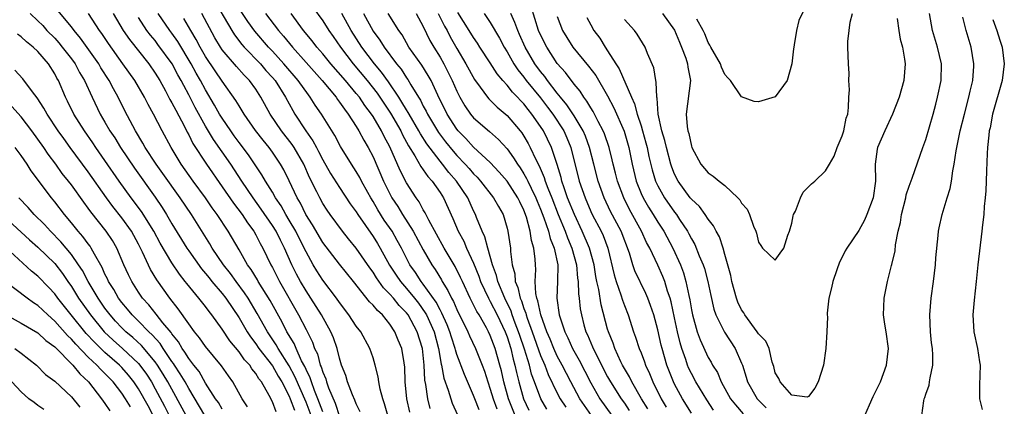
# Model space of a CAD drawing. Units: inches. Extents: x 2646000 to 2649000, y 1554000 to 1557000.
# Drawn here: x 2647059 to 2647176, y 1554080 to 1554126 of the extents above; entities that cross this region are included whole.
import ezdxf

# ---------------------------------------------------------------- set-up
doc = ezdxf.new("R2010")
doc.units = ezdxf.units.IN
doc.header["$MEASUREMENT"] = 0
doc.layers.add('LD26461554_2ft', color=241, linetype='Continuous')

msp = doc.modelspace()

# ---------------------------------------------------------------- linework, layer by layer
at = {"layer": 'LD26461554_2ft'}
for points, elevation in [([(2647081.8, 1554129), (2647084.13, 1554125), (2647084.46, 1554124.46), (2647085.33, 1554123.33), (2647085.62, 1554123), (2647087.55, 1554121), (2647088.22, 1554120.22), (2647089, 1554119.36), (2647089.3, 1554119), (2647090.56, 1554117), (2647091.43, 1554115.43), (2647091.68, 1554115), (2647092.97, 1554113), (2647093.82, 1554111.82), (2647094.24, 1554111), (2647094.51, 1554110.51), (2647095, 1554109.53), (2647095.92, 1554107.92), (2647097, 1554106.21), (2647098.29, 1554104.29), (2647099, 1554103.31), (2647099.19, 1554103), (2647101, 1554100.38), (2647101.54, 1554099.54), (2647101.85, 1554099), (2647102.97, 1554096.97), (2647103.75, 1554095.75), (2647104.26, 1554095), (2647105, 1554094.16), (2647105.95, 1554093), (2647106.41, 1554092.41), (2647107.24, 1554091.24), (2647107.37, 1554091), (2647108.29, 1554089), (2647108.83, 1554087), (2647109.13, 1554085.13), (2647109.18, 1554085), (2647109.46, 1554083.46), (2647109.98, 1554082.02), (2647110.27, 1554081), (2647110.46, 1554080.46), (2647111.09, 1554079.09)], 8218), ([(2647153, 1554128.56), (2647151.83, 1554126.17), (2647151.56, 1554125), (2647151.28, 1554123.28), (2647151.22, 1554123), (2647151.21, 1554122.79), (2647151, 1554121), (2647150.45, 1554119), (2647149, 1554117.04), (2647147, 1554116.47), (2647146.51, 1554116.51), (2647145, 1554117.05), (2647143.68, 1554119), (2647143.34, 1554119.34), (2647143, 1554119.74), (2647142.61, 1554120.61), (2647142.48, 1554121), (2647141.31, 1554123), (2647141.22, 1554123.22), (2647141, 1554123.55), (2647140.59, 1554124.59), (2647140.39, 1554125), (2647139.66, 1554126.34)], 8182), ([(2647060.06, 1554127), (2647061, 1554126.14), (2647061.57, 1554125.57), (2647062.08, 1554125), (2647063, 1554124.05), (2647063.5, 1554123.5), (2647063.9, 1554123), (2647065, 1554121.58), (2647065.43, 1554121), (2647065.97, 1554119.97), (2647066.56, 1554119), (2647067.46, 1554117), (2647068.44, 1554115), (2647069, 1554114.05), (2647069.6, 1554113), (2647070.16, 1554112.16), (2647070.86, 1554111), (2647072.52, 1554108.52), (2647075, 1554105.07), (2647075.84, 1554103.84), (2647076.35, 1554103), (2647077, 1554101.87), (2647078.78, 1554099), (2647079, 1554098.68), (2647080.53, 1554096.53), (2647081, 1554095.97), (2647081.42, 1554095.42), (2647081.77, 1554095), (2647083, 1554093.56), (2647083.43, 1554093), (2647085, 1554090.66), (2647085.96, 1554089), (2647086.37, 1554088.37), (2647087, 1554087.55), (2647087.37, 1554087), (2647089, 1554084.91), (2647089.69, 1554083.69), (2647090.12, 1554083), (2647091, 1554081.29), (2647091.12, 1554081), (2647091.61, 1554079.61)], 8234), ([(2647093.6, 1554079), (2647093, 1554080.58), (2647091.67, 1554083.67), (2647091, 1554084.93), (2647089.68, 1554087), (2647089.44, 1554087.44), (2647088.4, 1554089), (2647087.18, 1554091.18), (2647086.09, 1554093), (2647085.66, 1554093.66), (2647084.66, 1554095), (2647083.97, 1554095.97), (2647083.15, 1554097), (2647081.8, 1554099), (2647081.51, 1554099.51), (2647079.32, 1554103), (2647077.98, 1554105), (2647075.92, 1554107.92), (2647075.12, 1554109), (2647073.8, 1554111), (2647073.53, 1554111.53), (2647072.65, 1554113), (2647071.39, 1554115.39), (2647070.57, 1554117), (2647070, 1554118), (2647069.49, 1554119), (2647068.52, 1554120.52), (2647068.25, 1554121), (2647066.08, 1554124.08), (2647065.32, 1554125), (2647065, 1554125.43), (2647063.39, 1554127.39)], 8232), ([(2647095, 1554079.45), (2647094.43, 1554081), (2647094.03, 1554081.97), (2647093.64, 1554083), (2647093.49, 1554083.49), (2647093, 1554084.47), (2647092.84, 1554084.84), (2647092.48, 1554085.52), (2647091.81, 1554087), (2647091.58, 1554087.58), (2647090.71, 1554089), (2647090.14, 1554090.14), (2647088.72, 1554092.72), (2647087.3, 1554095), (2647087.2, 1554095.2), (2647086.44, 1554096.45), (2647086.03, 1554097), (2647085, 1554098.79), (2647083.69, 1554101), (2647082.39, 1554103), (2647081.81, 1554103.81), (2647081.01, 1554105), (2647079.53, 1554107), (2647078.11, 1554109), (2647076.89, 1554111), (2647075.82, 1554113), (2647074.8, 1554115), (2647074.14, 1554116.14), (2647073.71, 1554117), (2647072.55, 1554119), (2647071.15, 1554121), (2647069.41, 1554123.41), (2647068.61, 1554124.61), (2647068.33, 1554125), (2647067.02, 1554127.02)], 8230), ([(2647069.97, 1554127), (2647071.18, 1554125), (2647071.92, 1554123.92), (2647074.25, 1554121), (2647075, 1554119.9), (2647075.55, 1554119), (2647076.22, 1554117.78), (2647076.76, 1554116.76), (2647077, 1554116.36), (2647077.45, 1554115.45), (2647078.49, 1554113.51), (2647078.83, 1554112.83), (2647079, 1554112.52), (2647079.5, 1554111.5), (2647081.12, 1554109), (2647083, 1554106.32), (2647084.35, 1554104.35), (2647085.36, 1554103), (2647086.01, 1554102.01), (2647086.76, 1554101), (2647087, 1554100.58), (2647087.54, 1554099.54), (2647087.85, 1554099), (2647088.81, 1554097), (2647089, 1554096.66), (2647089.83, 1554095), (2647092.12, 1554091), (2647093, 1554089.25), (2647093.77, 1554087.77), (2647094.02, 1554087), (2647094.36, 1554086.36), (2647094.7, 1554085), (2647094.8, 1554084.8), (2647095, 1554084.15), (2647095.36, 1554083.36), (2647095.45, 1554083), (2647095.7, 1554082.3), (2647096.48, 1554080.48), (2647097, 1554078.88)], 8228), ([(2647102.76, 1554079), (2647102.37, 1554080.37), (2647102.15, 1554081), (2647101.85, 1554082.15), (2647101.71, 1554083), (2647101.63, 1554083.63), (2647101.27, 1554085), (2647101, 1554085.87), (2647100.62, 1554087), (2647099.54, 1554089), (2647099, 1554089.67), (2647098.13, 1554091), (2647097, 1554092.49), (2647096.65, 1554093), (2647095, 1554095.17), (2647094.28, 1554096.28), (2647093.85, 1554097), (2647093, 1554098.54), (2647092.79, 1554099), (2647091.77, 1554101), (2647091, 1554102.33), (2647090.59, 1554103), (2647090.02, 1554104.02), (2647089.37, 1554105), (2647089, 1554105.66), (2647088.17, 1554107), (2647087.74, 1554107.75), (2647086.13, 1554110.13), (2647085, 1554111.62), (2647084.42, 1554112.42), (2647084.01, 1554113), (2647083, 1554114.5), (2647082.69, 1554115), (2647082.08, 1554116.08), (2647081, 1554117.89), (2647080.41, 1554119), (2647079.89, 1554119.89), (2647079.29, 1554121), (2647077.68, 1554123.68), (2647077, 1554124.66), (2647076.74, 1554125), (2647075.35, 1554127)], 8224), ([(2647107.84, 1554079.84), (2647107.54, 1554081), (2647107.3, 1554082.7), (2647107.2, 1554083.2), (2647107.11, 1554085), (2647106.91, 1554087), (2647106.28, 1554089), (2647105.18, 1554091), (2647105, 1554091.24), (2647104.13, 1554092.13), (2647103.44, 1554093), (2647103, 1554093.5), (2647102.24, 1554094.24), (2647101.42, 1554095.42), (2647101, 1554096.13), (2647100.62, 1554096.62), (2647099, 1554099), (2647098.08, 1554100.08), (2647097.34, 1554101), (2647095.88, 1554103), (2647095.52, 1554103.52), (2647095, 1554104.33), (2647094.63, 1554105), (2647094.3, 1554105.7), (2647093.43, 1554107.43), (2647092.73, 1554109), (2647091.58, 1554111), (2647091.35, 1554111.35), (2647090.07, 1554113), (2647088.72, 1554115), (2647087.62, 1554117), (2647087, 1554117.96), (2647086.26, 1554119), (2647085.63, 1554119.63), (2647084.69, 1554120.69), (2647083, 1554122.69), (2647082.79, 1554123), (2647082.12, 1554124.12), (2647080.58, 1554127)], 8220), ([(2647113.67, 1554079.67), (2647113.14, 1554081), (2647113, 1554081.39), (2647111.91, 1554083.91), (2647111, 1554086.29), (2647110.83, 1554086.83), (2647110.8, 1554087), (2647110.35, 1554088.35), (2647110.18, 1554089), (2647109.84, 1554089.84), (2647109.22, 1554091.22), (2647109, 1554091.61), (2647108.52, 1554092.52), (2647107, 1554094.7), (2647106.76, 1554095), (2647106.06, 1554096.06), (2647105.4, 1554097), (2647104.38, 1554099), (2647103.9, 1554099.9), (2647103.27, 1554101), (2647102.34, 1554102.34), (2647101.57, 1554103.57), (2647101, 1554104.56), (2647100.72, 1554105), (2647100.37, 1554105.63), (2647099.61, 1554107), (2647099.41, 1554107.41), (2647099, 1554108.14), (2647098.44, 1554109), (2647097.13, 1554111.13), (2647096.44, 1554112.44), (2647094.85, 1554115), (2647094.08, 1554116.08), (2647093.51, 1554117), (2647093.28, 1554117.28), (2647092.07, 1554119), (2647090.37, 1554121), (2647089, 1554122.5), (2647088.52, 1554123), (2647086.9, 1554124.9), (2647086.05, 1554126.05), (2647085, 1554127.62)], 8216), ([(2647088.18, 1554127), (2647089.71, 1554125), (2647090.31, 1554124.31), (2647091.37, 1554123), (2647093, 1554121.18), (2647094.92, 1554119), (2647096.59, 1554117), (2647096.75, 1554116.75), (2647097, 1554116.44), (2647097.58, 1554115.58), (2647098.05, 1554115), (2647099, 1554113.51), (2647099.32, 1554113), (2647099.9, 1554111.9), (2647100.43, 1554111), (2647101, 1554109.89), (2647102.25, 1554107), (2647103, 1554105.48), (2647103.25, 1554105), (2647103.95, 1554103.95), (2647104.52, 1554103), (2647105.81, 1554101), (2647107, 1554098.78), (2647108.03, 1554097), (2647108.43, 1554096.43), (2647109.18, 1554095.18), (2647109.27, 1554095), (2647109.94, 1554093.94), (2647110.36, 1554093), (2647110.6, 1554092.6), (2647111, 1554091.67), (2647112.32, 1554089), (2647112.51, 1554088.51), (2647113.23, 1554087), (2647114.04, 1554085), (2647114.3, 1554084.3), (2647114.7, 1554083), (2647115, 1554082.15), (2647115.33, 1554081), (2647115.79, 1554079.79)], 8214), ([(2647117.96, 1554079), (2647117.16, 1554081), (2647116.61, 1554083), (2647116.32, 1554084.32), (2647116.15, 1554085), (2647115.58, 1554087), (2647115, 1554088.56), (2647114.79, 1554089), (2647114.53, 1554089.47), (2647113.65, 1554091), (2647113.4, 1554091.4), (2647112.58, 1554093), (2647111.66, 1554095), (2647111.46, 1554095.46), (2647110.8, 1554096.8), (2647109.51, 1554099), (2647107.66, 1554102.34), (2647107.22, 1554103.22), (2647107, 1554103.58), (2647106.5, 1554104.5), (2647106.13, 1554105), (2647105, 1554106.8), (2647104.24, 1554108.24), (2647103, 1554111.07), (2647102.34, 1554112.34), (2647102.02, 1554113), (2647101, 1554114.71), (2647100.81, 1554115), (2647100.03, 1554116.03), (2647099.37, 1554117), (2647099, 1554117.46), (2647097.7, 1554119), (2647095.96, 1554121), (2647095, 1554122.19), (2647094.3, 1554123), (2647093.75, 1554123.75), (2647092.71, 1554125), (2647091.22, 1554127)], 8212), ([(2647093.79, 1554127.79), (2647095, 1554126.15), (2647095.74, 1554125), (2647096.26, 1554124.26), (2647097.11, 1554123), (2647098.62, 1554121), (2647100.29, 1554119), (2647101.48, 1554117.48), (2647103.09, 1554115.09), (2647104.31, 1554113), (2647104.53, 1554112.53), (2647105.22, 1554111.22), (2647105.98, 1554110.02), (2647106.72, 1554108.72), (2647107, 1554108.35), (2647107.54, 1554107.54), (2647108.04, 1554107), (2647109, 1554105.62), (2647109.4, 1554105), (2647110.54, 1554102.54), (2647111.18, 1554101), (2647111.82, 1554099.82), (2647112.16, 1554099), (2647113, 1554097.19), (2647113.63, 1554095.63), (2647113.83, 1554095), (2647114.77, 1554093), (2647114.85, 1554092.85), (2647115, 1554092.6), (2647115.82, 1554091), (2647116.76, 1554089), (2647117, 1554088.37), (2647117.43, 1554087), (2647117.73, 1554085.73), (2647117.94, 1554085), (2647118.12, 1554084.12), (2647118.41, 1554083), (2647118.97, 1554081), (2647119.61, 1554079.61)], 8210), ([(2647121.74, 1554079.74), (2647121.03, 1554081), (2647120.27, 1554083), (2647119.93, 1554083.93), (2647119.67, 1554085), (2647119.09, 1554086.91), (2647118.53, 1554088.53), (2647118.38, 1554089), (2647117.98, 1554090.02), (2647117.62, 1554091), (2647117.47, 1554091.47), (2647116.72, 1554093), (2647115.88, 1554095), (2647115.72, 1554095.72), (2647115.26, 1554097), (2647115, 1554097.98), (2647114.7, 1554099), (2647114.35, 1554100.35), (2647114.04, 1554101), (2647113.37, 1554102.63), (2647113.24, 1554103), (2647113, 1554103.46), (2647112.3, 1554105), (2647110.97, 1554107), (2647110.04, 1554108.04), (2647109.3, 1554109), (2647109, 1554109.36), (2647107.43, 1554111.43), (2647106.65, 1554112.65), (2647106.48, 1554113), (2647105.3, 1554115), (2647105.2, 1554115.2), (2647105, 1554115.5), (2647104.44, 1554116.44), (2647104.08, 1554117), (2647102.85, 1554118.85), (2647102.01, 1554120.01), (2647101.18, 1554121), (2647099.66, 1554123), (2647098.4, 1554125), (2647097.29, 1554127)], 8208), ([(2647099.86, 1554127), (2647101, 1554124.92), (2647101.82, 1554123.82), (2647102.31, 1554123), (2647103.81, 1554121), (2647104.35, 1554120.35), (2647105, 1554119.32), (2647105.14, 1554119.14), (2647105.5, 1554118.5), (2647106.41, 1554117), (2647106.65, 1554116.65), (2647107, 1554115.94), (2647107.34, 1554115.34), (2647107.5, 1554115), (2647108.81, 1554112.81), (2647109.67, 1554111.67), (2647110.55, 1554110.55), (2647111, 1554110.04), (2647112.01, 1554109), (2647112.48, 1554108.48), (2647113, 1554107.88), (2647113.45, 1554107.45), (2647113.84, 1554107), (2647115.4, 1554105), (2647115.96, 1554103.96), (2647116.52, 1554103), (2647117, 1554101.38), (2647117.1, 1554101), (2647117.39, 1554099), (2647117.41, 1554098.59), (2647117.61, 1554097), (2647117.92, 1554095.92), (2647117.98, 1554095), (2647118.3, 1554094.3), (2647118.56, 1554093), (2647118.71, 1554092.71), (2647119, 1554091.79), (2647119.23, 1554091.23), (2647119.27, 1554091), (2647119.4, 1554090.6), (2647119.99, 1554089), (2647121, 1554086.15), (2647121.49, 1554085), (2647121.9, 1554083.9), (2647123, 1554081.65), (2647123.35, 1554081), (2647124, 1554080)], 8206), ([(2647127.07, 1554079), (2647125.68, 1554081), (2647124.61, 1554083), (2647123.58, 1554085), (2647123, 1554086.07), (2647122.59, 1554087), (2647122.13, 1554088.13), (2647121.76, 1554089), (2647121.03, 1554091), (2647120.69, 1554092.69), (2647120.57, 1554093), (2647120.44, 1554093.56), (2647120.37, 1554095), (2647120.44, 1554096.44), (2647120.39, 1554097), (2647120.35, 1554097.65), (2647120.2, 1554099), (2647119.91, 1554099.91), (2647119.76, 1554101), (2647119.32, 1554102.68), (2647119, 1554103.53), (2647118.51, 1554104.51), (2647118.29, 1554105), (2647117, 1554106.99), (2647116.07, 1554108.07), (2647115, 1554109.23), (2647113, 1554111.05), (2647112.07, 1554112.07), (2647111.15, 1554113), (2647111, 1554113.18), (2647109.85, 1554115), (2647108.74, 1554117.26), (2647107.92, 1554119), (2647107.59, 1554119.59), (2647106.83, 1554120.83), (2647105.29, 1554123), (2647104.46, 1554124.46), (2647104.07, 1554125), (2647102.79, 1554127)], 8204), ([(2647106.13, 1554127), (2647107, 1554125.46), (2647107.8, 1554123.8), (2647108.25, 1554123), (2647109, 1554121.8), (2647109.45, 1554121), (2647109.98, 1554119.98), (2647110.45, 1554119), (2647111, 1554117.73), (2647111.37, 1554117), (2647111.97, 1554115.97), (2647112.64, 1554115), (2647113, 1554114.56), (2647114.92, 1554112.92), (2647115.98, 1554111.98), (2647117, 1554110.84), (2647117.78, 1554109.78), (2647118.24, 1554109), (2647118.56, 1554108.56), (2647119, 1554107.87), (2647119.32, 1554107.32), (2647119.46, 1554107), (2647119.87, 1554106.14), (2647120.43, 1554105), (2647120.59, 1554104.59), (2647121, 1554103.63), (2647121.4, 1554102.6), (2647121.94, 1554101), (2647122.15, 1554100.15), (2647122.62, 1554099), (2647123.05, 1554097), (2647123.01, 1554094.99), (2647122.93, 1554093), (2647123.23, 1554091), (2647123.33, 1554090.67), (2647123.9, 1554089), (2647124.26, 1554088.26), (2647124.82, 1554087), (2647125.61, 1554085.61), (2647126.3, 1554084.3), (2647127, 1554082.9), (2647128.07, 1554081), (2647129.51, 1554079)], 8202), ([(2647108.76, 1554127), (2647109.52, 1554125.52), (2647109.83, 1554125), (2647110.22, 1554124.22), (2647111, 1554122.82), (2647112.08, 1554121), (2647113.11, 1554119.11), (2647113.79, 1554118.21), (2647114.68, 1554117), (2647114.83, 1554116.83), (2647115.82, 1554115.82), (2647117, 1554114.84), (2647118.55, 1554113), (2647118.75, 1554112.75), (2647119, 1554112.35), (2647119.5, 1554111.5), (2647119.77, 1554111), (2647120.43, 1554109.57), (2647120.83, 1554108.83), (2647121.43, 1554107.43), (2647121.54, 1554107), (2647121.86, 1554106.14), (2647122.33, 1554105), (2647123.11, 1554103), (2647123.93, 1554101), (2647124.21, 1554100.21), (2647124.74, 1554099), (2647125.28, 1554097), (2647125.4, 1554095.4), (2647125.47, 1554095), (2647125.51, 1554093.51), (2647125.59, 1554093), (2647125.74, 1554091.74), (2647125.87, 1554091), (2647126.18, 1554089.82), (2647126.42, 1554089), (2647126.61, 1554088.61), (2647127.21, 1554087.21), (2647127.28, 1554087), (2647127.54, 1554086.46), (2647128.53, 1554084.53), (2647129, 1554083.63), (2647129.35, 1554083), (2647130.63, 1554081), (2647131, 1554080.48), (2647131.59, 1554079.59)], 8200), ([(2647133.79, 1554079.79), (2647133.05, 1554081), (2647131.9, 1554083), (2647131.61, 1554083.61), (2647131, 1554084.61), (2647130.79, 1554085), (2647130.58, 1554085.42), (2647129.86, 1554087), (2647129.65, 1554087.65), (2647129.09, 1554089), (2647129, 1554089.31), (2647128.23, 1554092.23), (2647127.96, 1554094.04), (2647127.72, 1554095), (2647127.6, 1554095.6), (2647127.38, 1554097), (2647126.85, 1554099), (2647125.98, 1554101), (2647125.03, 1554103), (2647124.23, 1554105), (2647123.8, 1554106.2), (2647123.53, 1554107), (2647123.44, 1554107.44), (2647122.98, 1554108.98), (2647122.31, 1554111), (2647121.33, 1554113), (2647121, 1554113.51), (2647119.97, 1554115), (2647119.53, 1554115.53), (2647119, 1554116.21), (2647118.61, 1554116.61), (2647118.26, 1554117), (2647117.63, 1554117.63), (2647117, 1554118.44), (2647116.49, 1554119), (2647115.81, 1554119.81), (2647115, 1554121.11), (2647113.75, 1554123), (2647113.46, 1554123.46), (2647113, 1554124.14), (2647112.48, 1554125), (2647111.12, 1554127.12)], 8198), ([(2647114.27, 1554127), (2647115, 1554125.93), (2647116.08, 1554124.08), (2647116.64, 1554123), (2647117, 1554122.42), (2647117.81, 1554121), (2647118.28, 1554120.28), (2647119, 1554119.39), (2647119.29, 1554119), (2647121, 1554116.95), (2647121.84, 1554115.84), (2647122.47, 1554115), (2647123.77, 1554113), (2647124.15, 1554112.15), (2647124.63, 1554111), (2647125.62, 1554107), (2647126.31, 1554105), (2647127, 1554103.37), (2647127.17, 1554103), (2647128.23, 1554101), (2647128.48, 1554100.48), (2647129.03, 1554099), (2647129.79, 1554095.79), (2647130.03, 1554095), (2647130.59, 1554093.41), (2647130.77, 1554092.77), (2647131, 1554092.14), (2647131.45, 1554091), (2647132.11, 1554089), (2647132.35, 1554088.35), (2647132.77, 1554087), (2647133, 1554086.46), (2647133.4, 1554085.4), (2647133.53, 1554085), (2647134.01, 1554084.01), (2647134.4, 1554083), (2647135.38, 1554081), (2647135.99, 1554079.99)], 8196), ([(2647139, 1554079.26), (2647137.96, 1554081), (2647137, 1554082.74), (2647136.87, 1554083), (2647136.08, 1554085), (2647135.5, 1554087), (2647135.4, 1554087.4), (2647135, 1554089.23), (2647134.53, 1554091), (2647134.14, 1554092.14), (2647133.82, 1554093), (2647133.57, 1554093.57), (2647132.27, 1554096.27), (2647132.02, 1554097), (2647131.6, 1554098.4), (2647130.61, 1554101), (2647129.36, 1554103.36), (2647128.6, 1554105), (2647127.88, 1554107), (2647127.34, 1554109), (2647126.84, 1554111), (2647126.36, 1554112.36), (2647126.09, 1554113), (2647125, 1554114.78), (2647124.12, 1554116.12), (2647123.38, 1554117), (2647123, 1554117.48), (2647121.82, 1554119), (2647121.49, 1554119.49), (2647121, 1554120.09), (2647120.33, 1554121), (2647119.16, 1554123), (2647118.5, 1554124.5), (2647118.27, 1554125), (2647117.93, 1554125.93), (2647117.45, 1554127)], 8194), ([(2647141.63, 1554079.63), (2647140.85, 1554080.85), (2647139.53, 1554083), (2647139, 1554084), (2647138.67, 1554084.67), (2647138.54, 1554085), (2647138.33, 1554085.67), (2647137.86, 1554087), (2647137.66, 1554087.66), (2647137.35, 1554089), (2647137, 1554090.66), (2647136.57, 1554092.57), (2647136.46, 1554093), (2647136.16, 1554093.84), (2647135.82, 1554095), (2647135.6, 1554095.6), (2647135, 1554096.95), (2647134.03, 1554099), (2647133.66, 1554099.66), (2647133.05, 1554101), (2647131.61, 1554103.61), (2647130.92, 1554105), (2647130.17, 1554107), (2647129.94, 1554107.94), (2647129.65, 1554109), (2647129.54, 1554109.54), (2647129.18, 1554111), (2647128.64, 1554112.64), (2647128.49, 1554113), (2647127.89, 1554114.11), (2647127.29, 1554115.29), (2647127, 1554115.74), (2647126.54, 1554116.54), (2647126.16, 1554117), (2647125.72, 1554117.72), (2647125, 1554118.57), (2647123.97, 1554119.97), (2647123, 1554121.06), (2647121.73, 1554123), (2647121, 1554124.48), (2647120.77, 1554125), (2647119.86, 1554127.86)], 8192), ([(2647135.56, 1554127), (2647137, 1554125.02), (2647137.57, 1554123.57), (2647137.82, 1554123), (2647138.34, 1554121.66), (2647138.55, 1554121), (2647138.59, 1554120.59), (2647138.88, 1554119), (2647138.37, 1554115), (2647138.49, 1554113.51), (2647138.57, 1554113), (2647138.68, 1554112.68), (2647139, 1554111.15), (2647139.05, 1554111), (2647140.14, 1554109), (2647141, 1554107.98), (2647141.6, 1554107.6), (2647142.3, 1554107), (2647143, 1554106.46), (2647144.55, 1554105), (2647144.77, 1554104.77), (2647145, 1554104.35), (2647145.66, 1554103.66), (2647145.92, 1554103), (2647146.41, 1554101.59), (2647146.68, 1554101), (2647146.76, 1554100.76), (2647147, 1554099.68), (2647147.31, 1554099.31), (2647147.51, 1554099), (2647149, 1554097.56), (2647149.62, 1554098.38), (2647150.02, 1554099), (2647150.53, 1554100.53), (2647150.71, 1554101), (2647151, 1554101.96), (2647151.16, 1554102.84), (2647151.21, 1554103), (2647151.42, 1554103.42), (2647152.03, 1554105), (2647152.34, 1554105.66), (2647153, 1554106.29), (2647153.34, 1554106.66), (2647153.72, 1554107), (2647155, 1554108.21), (2647155.5, 1554109), (2647156.04, 1554109.96), (2647156.42, 1554111), (2647157, 1554112.41), (2647157.19, 1554113), (2647157.49, 1554114.51), (2647157.66, 1554115), (2647157.77, 1554115.77), (2647157.81, 1554117), (2647157.88, 1554117.88), (2647157.8, 1554119), (2647157.84, 1554119.84), (2647157.74, 1554121), (2647157.66, 1554123), (2647157.66, 1554123.66), (2647157.85, 1554125), (2647157.96, 1554125.96), (2647158.24, 1554127)], 8184), ([(2647159.71, 1554079), (2647160.25, 1554080.25), (2647160.72, 1554081.28), (2647161.38, 1554082.62), (2647161.56, 1554083), (2647162.3, 1554085), (2647162.53, 1554087), (2647162.25, 1554089), (2647162.09, 1554089.91), (2647161.93, 1554091), (2647161.98, 1554091.98), (2647162, 1554093), (2647162.18, 1554093.82), (2647162.42, 1554095), (2647162.9, 1554096.9), (2647162.95, 1554097.05), (2647163.33, 1554098.67), (2647163.38, 1554099.39), (2647163.69, 1554101), (2647163.95, 1554102.05), (2647164.08, 1554103), (2647164.59, 1554105), (2647164.66, 1554105.34), (2647165, 1554106.4), (2647165.36, 1554107.36), (2647166.64, 1554111), (2647167, 1554111.98), (2647167.86, 1554115), (2647168.18, 1554116.18), (2647168.39, 1554117), (2647168.8, 1554119), (2647168.84, 1554121), (2647168.4, 1554123), (2647167.78, 1554125), (2647167.41, 1554127)], 8188), ([(2647099.45, 1554079.45), (2647099, 1554080.37), (2647098.84, 1554080.84), (2647098.55, 1554081.45), (2647097.96, 1554083), (2647097.76, 1554083.76), (2647097.25, 1554085), (2647097, 1554085.86), (2647096.73, 1554087), (2647096.28, 1554088.28), (2647095.98, 1554089), (2647094.86, 1554091), (2647093.59, 1554093), (2647093, 1554093.87), (2647092.33, 1554095), (2647091.86, 1554095.86), (2647091.31, 1554097), (2647090.44, 1554099), (2647089.94, 1554099.94), (2647089.42, 1554101), (2647089, 1554101.67), (2647087.66, 1554103.66), (2647086.69, 1554105), (2647085.34, 1554107), (2647084.02, 1554109), (2647081.95, 1554111.95), (2647081, 1554113.55), (2647079.77, 1554115.77), (2647079, 1554117.29), (2647078.4, 1554118.4), (2647078.1, 1554119), (2647077.7, 1554119.7), (2647077.02, 1554121), (2647075.33, 1554123.33), (2647075, 1554123.77), (2647074.44, 1554124.44), (2647074.01, 1554125), (2647073, 1554126.52)], 8226), ([(2647105.38, 1554079.38), (2647105.02, 1554081), (2647104.83, 1554083), (2647104.79, 1554084.79), (2647104.76, 1554085), (2647104.7, 1554085.29), (2647104.44, 1554087), (2647104.01, 1554088.01), (2647103.61, 1554089), (2647103, 1554089.92), (2647102.12, 1554091), (2647101.52, 1554091.52), (2647101, 1554092.18), (2647100.58, 1554092.58), (2647098.68, 1554095), (2647097, 1554097.07), (2647095, 1554099.67), (2647093.77, 1554101.77), (2647092.99, 1554103), (2647092.33, 1554104.34), (2647091.95, 1554105), (2647091, 1554107.04), (2647090.35, 1554108.35), (2647089.97, 1554109), (2647089, 1554110.43), (2647088.59, 1554111), (2647087.87, 1554111.87), (2647086.95, 1554113.05), (2647085.6, 1554115), (2647085.39, 1554115.39), (2647085, 1554115.98), (2647084.63, 1554116.63), (2647083, 1554118.92), (2647082.15, 1554120.15), (2647081, 1554121.89), (2647080.36, 1554123), (2647079.9, 1554123.9), (2647079.24, 1554125), (2647078.42, 1554126.42)], 8222), ([(2647123, 1554126.65), (2647123.63, 1554125), (2647124.14, 1554124.14), (2647124.85, 1554123), (2647126.74, 1554120.74), (2647127.59, 1554119.59), (2647129, 1554117.17), (2647129.75, 1554115.75), (2647130.97, 1554112.97), (2647131.53, 1554111), (2647131.92, 1554109), (2647132.41, 1554107), (2647133, 1554105.53), (2647133.23, 1554105), (2647133.88, 1554103.88), (2647134.44, 1554103), (2647135, 1554102.09), (2647135.72, 1554101), (2647136.8, 1554099), (2647137.69, 1554097), (2647138.05, 1554096.05), (2647138.35, 1554095), (2647138.68, 1554093.32), (2647138.81, 1554092.81), (2647139, 1554091.63), (2647139.13, 1554091), (2647139.69, 1554089), (2647140.04, 1554088.04), (2647141, 1554085.94), (2647141.36, 1554085.36), (2647141.54, 1554085), (2647142.11, 1554084.11), (2647142.57, 1554083), (2647143.69, 1554081), (2647144.25, 1554080.25), (2647145.2, 1554079.2)], 8190), ([(2647126.54, 1554126.54), (2647127, 1554125.65), (2647127.37, 1554125), (2647128.07, 1554124.07), (2647128.7, 1554123), (2647129, 1554122.57), (2647130, 1554121), (2647130.4, 1554120.4), (2647131.86, 1554117), (2647132.23, 1554116.23), (2647132.54, 1554115), (2647133, 1554113.6), (2647133.18, 1554113), (2647133.58, 1554111.58), (2647133.72, 1554111), (2647133.93, 1554109.93), (2647134.32, 1554108.32), (2647134.73, 1554107), (2647135, 1554106.42), (2647135.79, 1554105), (2647137, 1554103.27), (2647137.21, 1554103), (2647137.59, 1554102.41), (2647138.53, 1554101), (2647138.7, 1554100.7), (2647139, 1554100.08), (2647139.4, 1554099.4), (2647139.94, 1554098.06), (2647140.4, 1554097), (2647140.55, 1554096.54), (2647140.97, 1554095), (2647141.31, 1554093.31), (2647141.68, 1554091.68), (2647141.92, 1554091), (2647142.94, 1554088.94), (2647144.23, 1554087), (2647145, 1554085.24), (2647145.09, 1554085), (2647145.56, 1554083.56), (2647145.7, 1554083), (2647146.84, 1554081), (2647147.92, 1554079.92)], 8188), ([(2647163.58, 1554126.42), (2647163.75, 1554125), (2647163.93, 1554123.93), (2647164.2, 1554123), (2647164.46, 1554121.54), (2647164.52, 1554121), (2647164.35, 1554119), (2647163.79, 1554117), (2647163.03, 1554115), (2647162.09, 1554113), (2647161.23, 1554111), (2647161.18, 1554110.82), (2647160.94, 1554109), (2647161, 1554107), (2647160.72, 1554105), (2647159.95, 1554103), (2647159.66, 1554102.34), (2647159, 1554101.08), (2647157.55, 1554099), (2647157.34, 1554098.66), (2647157, 1554097.91), (2647156.68, 1554097.32), (2647156.38, 1554096.38), (2647155.89, 1554095), (2647155.74, 1554094.26), (2647155.41, 1554093), (2647155.21, 1554091.21), (2647155.21, 1554091), (2647155.24, 1554090.76), (2647155.18, 1554089), (2647155.06, 1554087), (2647154.77, 1554085), (2647154.15, 1554083), (2647153.74, 1554082.26), (2647153, 1554081.26), (2647152.82, 1554081.18), (2647151, 1554081.42), (2647149.59, 1554083), (2647149.43, 1554083.43), (2647149, 1554084.09), (2647148.83, 1554084.83), (2647148.65, 1554085.35), (2647148.27, 1554087), (2647147.88, 1554087.88), (2647147, 1554088.76), (2647146.86, 1554089), (2647145.38, 1554091), (2647145.25, 1554091.25), (2647145, 1554091.62), (2647144.55, 1554092.55), (2647144.4, 1554093), (2647143.83, 1554095), (2647143.71, 1554095.71), (2647143, 1554098.24), (2647142.78, 1554099), (2647142.34, 1554100.34), (2647141.96, 1554101), (2647141.65, 1554101.65), (2647141, 1554102.45), (2647140.65, 1554103), (2647139.96, 1554103.96), (2647139, 1554104.83), (2647138.87, 1554105), (2647137.41, 1554107), (2647137, 1554107.82), (2647136.67, 1554108.67), (2647136.56, 1554109), (2647136.03, 1554111), (2647135.84, 1554111.84), (2647135.48, 1554113), (2647135.03, 1554114.97), (2647134.9, 1554116.9), (2647134.86, 1554117), (2647134.81, 1554118.81), (2647134.75, 1554119), (2647134.51, 1554120.51), (2647133.77, 1554122.23), (2647133.47, 1554123), (2647132.54, 1554124.54), (2647132.21, 1554125), (2647131, 1554126.29)], 8186), ([(2647166.51, 1554079), (2647166.75, 1554080.75), (2647166.81, 1554081), (2647166.87, 1554081.13), (2647167, 1554081.55), (2647167.37, 1554082.63), (2647167.44, 1554083), (2647167.51, 1554083.51), (2647167.81, 1554085), (2647167.81, 1554086.19), (2647167.77, 1554087), (2647167.68, 1554087.68), (2647167.55, 1554089), (2647167.47, 1554091), (2647167.63, 1554093), (2647167.9, 1554095), (2647168.14, 1554097), (2647168.18, 1554097.82), (2647168.48, 1554100.48), (2647168.51, 1554101), (2647168.58, 1554101.42), (2647168.94, 1554103), (2647169.55, 1554105), (2647169.91, 1554106.09), (2647170.06, 1554107), (2647170.21, 1554108.21), (2647170.39, 1554109), (2647170.62, 1554110.62), (2647171.1, 1554113), (2647171.6, 1554115), (2647172.14, 1554117), (2647172.28, 1554117.72), (2647172.61, 1554119), (2647172.72, 1554120.72), (2647172.73, 1554121), (2647172.39, 1554123), (2647171.81, 1554125), (2647171.41, 1554126.59)], 8190), ([(2647175, 1554126.31), (2647175.48, 1554125), (2647175.82, 1554123.82), (2647176.09, 1554123), (2647176.36, 1554121), (2647176.12, 1554119), (2647174.96, 1554115), (2647174.65, 1554113.35), (2647174.56, 1554113), (2647174.49, 1554112.49), (2647174.35, 1554111), (2647174.3, 1554110.3), (2647174.23, 1554108.23), (2647174.21, 1554107), (2647174.16, 1554105.84), (2647174.09, 1554105), (2647173.97, 1554103.97), (2647173.9, 1554103), (2647173.75, 1554101.75), (2647173.69, 1554101), (2647173.19, 1554097), (2647173, 1554094.99), (2647172.75, 1554092.75), (2647172.6, 1554091), (2647172.73, 1554089), (2647173.16, 1554087), (2647173.39, 1554085.39), (2647173.47, 1554085), (2647173.4, 1554082.6), (2647173.38, 1554081), (2647173.71, 1554079.71)], 8192), ([(2647089.42, 1554079.42), (2647089, 1554080.62), (2647088.61, 1554081.39), (2647087.69, 1554083), (2647087.38, 1554083.38), (2647087, 1554084.02), (2647086.55, 1554084.55), (2647086.28, 1554085), (2647085.66, 1554085.66), (2647085, 1554086.6), (2647083.91, 1554087.91), (2647083, 1554089.31), (2647081.76, 1554091), (2647081.42, 1554091.42), (2647081, 1554092), (2647080.2, 1554093), (2647078.76, 1554094.76), (2647078.58, 1554095), (2647077.89, 1554095.89), (2647077, 1554097.21), (2647075.58, 1554099.58), (2647074.82, 1554101), (2647073.36, 1554103.36), (2647072.12, 1554105), (2647070.69, 1554107), (2647069, 1554109.47), (2647067.92, 1554111), (2647067.55, 1554111.55), (2647066.54, 1554113), (2647065.29, 1554115), (2647064.54, 1554116.54), (2647064.28, 1554117), (2647063.44, 1554119), (2647063.27, 1554119.27), (2647063, 1554119.8), (2647062.25, 1554121), (2647061, 1554122.46), (2647060.44, 1554123), (2647059.63, 1554123.63), (2647059, 1554124.24), (2647058.56, 1554124.55)], 8236), ([(2647086.03, 1554080.03), (2647085.38, 1554081), (2647084.27, 1554083), (2647083.73, 1554083.73), (2647082.92, 1554084.92), (2647081, 1554087.22), (2647080.29, 1554088.29), (2647079.7, 1554089), (2647079, 1554089.95), (2647077.75, 1554091.75), (2647076.76, 1554093), (2647075.2, 1554095.2), (2647074.44, 1554096.44), (2647073.49, 1554098.51), (2647073, 1554099.47), (2647072.16, 1554101), (2647071, 1554102.62), (2647069.94, 1554103.94), (2647069.18, 1554105), (2647067, 1554108.09), (2647064.84, 1554111), (2647064.08, 1554112.08), (2647063.43, 1554113), (2647062.11, 1554115), (2647061.72, 1554115.72), (2647060.92, 1554116.92), (2647060.34, 1554117.66), (2647059.21, 1554119.21), (2647058.23, 1554120.23)], 8238), ([(2647083, 1554079.74), (2647082.54, 1554080.54), (2647082.21, 1554081), (2647081, 1554082.87), (2647080.23, 1554084.23), (2647079.61, 1554085), (2647079, 1554085.79), (2647078.55, 1554086.55), (2647078.21, 1554087), (2647077.78, 1554087.78), (2647077, 1554088.74), (2647076.9, 1554088.9), (2647075.92, 1554090.08), (2647075.11, 1554091.11), (2647074.22, 1554092.22), (2647073.5, 1554093), (2647073, 1554093.73), (2647072.2, 1554095), (2647071.81, 1554095.81), (2647071.27, 1554097), (2647070.41, 1554099), (2647069.88, 1554099.88), (2647069.14, 1554101), (2647067.31, 1554103.31), (2647067, 1554103.77), (2647066.47, 1554104.47), (2647065, 1554106.53), (2647064.64, 1554107), (2647063.91, 1554107.91), (2647063.13, 1554109), (2647062.22, 1554110.22), (2647061.7, 1554111), (2647061, 1554112.01), (2647060.28, 1554113), (2647059, 1554114.67), (2647057.9, 1554115.9)], 8240), ([(2647080.93, 1554079), (2647079, 1554082.21), (2647078.56, 1554083), (2647077.98, 1554083.98), (2647077.31, 1554085), (2647077.19, 1554085.19), (2647077, 1554085.45), (2647075.94, 1554087), (2647075.58, 1554087.58), (2647074.64, 1554088.64), (2647074.25, 1554089), (2647073, 1554090.27), (2647072.24, 1554091), (2647071.68, 1554091.68), (2647071, 1554092.49), (2647070.62, 1554093), (2647070.04, 1554094.04), (2647069.42, 1554095), (2647069.3, 1554095.3), (2647069, 1554095.89), (2647068.66, 1554096.66), (2647067.74, 1554098.26), (2647067.36, 1554099), (2647067.22, 1554099.22), (2647067, 1554099.49), (2647066.37, 1554100.37), (2647065.8, 1554101), (2647065, 1554102.01), (2647064.16, 1554103), (2647063, 1554104.53), (2647062.61, 1554105), (2647060.21, 1554108.21), (2647059.72, 1554109), (2647059, 1554110.05), (2647058.29, 1554111)], 8242), ([(2647078.68, 1554079), (2647076.52, 1554083), (2647075.95, 1554083.95), (2647075.29, 1554085), (2647075, 1554085.41), (2647073.36, 1554087.36), (2647072.32, 1554088.32), (2647071.5, 1554089), (2647071, 1554089.48), (2647070.27, 1554090.27), (2647069.61, 1554091), (2647069, 1554091.81), (2647068.17, 1554093), (2647066.98, 1554095), (2647066.31, 1554096.31), (2647065.86, 1554097), (2647065, 1554098.24), (2647064.37, 1554099), (2647063.74, 1554099.74), (2647062.49, 1554101), (2647061.79, 1554101.79), (2647060.55, 1554103), (2647059.82, 1554103.82), (2647058.7, 1554105)], 8244), ([(2647057, 1554102.74), (2647059.98, 1554099.98), (2647061, 1554099.1), (2647063, 1554097.14), (2647063.95, 1554095.95), (2647064.58, 1554095), (2647065, 1554094.4), (2647065.85, 1554093), (2647067.26, 1554091), (2647068.92, 1554089), (2647069.99, 1554087.99), (2647071.1, 1554087), (2647073, 1554085.19), (2647073.17, 1554085), (2647073.94, 1554083.94), (2647074.55, 1554083), (2647075, 1554082.19), (2647076.11, 1554080.11), (2647076.65, 1554079)], 8246), ([(2647074.76, 1554079), (2647074.15, 1554080.15), (2647073, 1554082.16), (2647072.44, 1554083), (2647071.8, 1554083.8), (2647071, 1554084.72), (2647070.73, 1554085), (2647069, 1554086.53), (2647068.5, 1554087), (2647067.74, 1554087.74), (2647066.77, 1554088.77), (2647064.95, 1554091), (2647063.38, 1554093), (2647063, 1554093.53), (2647062.29, 1554094.29), (2647061, 1554095.62), (2647060.23, 1554096.23), (2647056.05, 1554100.05)], 8248), ([(2647072.03, 1554080.03), (2647071.44, 1554081), (2647071, 1554081.66), (2647069.96, 1554083), (2647069, 1554084), (2647068.49, 1554084.49), (2647068.04, 1554085), (2647067, 1554085.98), (2647065.51, 1554087.51), (2647065, 1554088.1), (2647064.53, 1554088.53), (2647063, 1554090.27), (2647062.16, 1554091), (2647061, 1554092.12), (2647060.46, 1554092.46), (2647059.72, 1554093), (2647057.1, 1554095)], 8250), ([(2647057.22, 1554091), (2647059, 1554090.04), (2647061, 1554088.86), (2647061.96, 1554087.96), (2647063, 1554087.21), (2647065.17, 1554085), (2647065.98, 1554083.98), (2647067.04, 1554083), (2647068.59, 1554081), (2647069, 1554080.43), (2647069.57, 1554079.57)], 8252), ([(2647058.24, 1554087), (2647059, 1554086.43), (2647060.83, 1554085), (2647061.91, 1554083.91), (2647063, 1554083.08), (2647065, 1554081.21), (2647065.98, 1554079.98)], 8254), ([(2647061.72, 1554079.72), (2647061, 1554080.18), (2647060.55, 1554080.55), (2647059.93, 1554081), (2647059, 1554081.82), (2647057.87, 1554083)], 8256)]:
    msp.add_lwpolyline(points, dxfattribs=dict(at, elevation=elevation))

doc.saveas('drawing.dxf')
